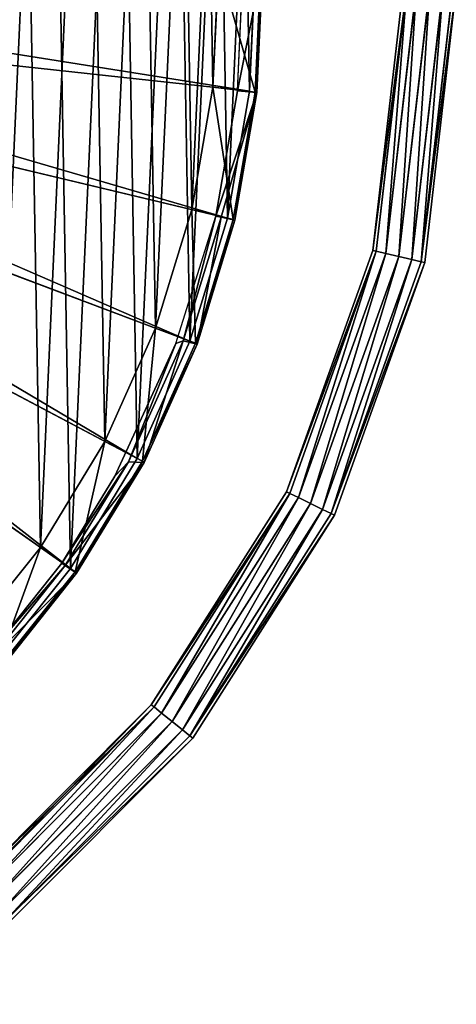
# Model space of a CAD drawing. Extents: x -120 to 210, y -1500 to 0.
# Drawn here: x 148 to 207, y -1466 to -1331 of the extents above; entities that cross this region are included whole.
import ezdxf

# ---------------------------------------------------------------- set-up
doc = ezdxf.new("R2010")
doc.units = 0
doc.layers.get('0').update_dxf_attribs({"linetype": 'CONTINUOUS'})

# ---------------------------------------------------------------- blocks, each defined once
blk = doc.blocks.new('GRUPA_12')
at = {"color": 9}
for p, q in [((320.22, 163.75, 3.61), (316.08, 127.89, 3.61)), ((320.71, 163.75, 5.42), (316.56, 127.78, 5.42)), ((316.56, 127.78, 1.81), (320.71, 163.75, 1.81)), ((322.04, 163.75, 6.74), (317.85, 127.47, 6.74)), ((317.85, 127.47, 0.48), (322.04, 163.75, 0.48)), ((323.86, 163.75, 7.22), (319.62, 127.06, 7.22)), ((319.62, 127.06, 0), (323.86, 163.75, 0)), ((325.68, 163.75, 6.74), (321.4, 126.65, 6.74)), ((321.4, 126.65, 0.48), (325.68, 163.75, 0.48)), ((327.01, 163.75, 5.42), (322.69, 126.34, 5.42)), ((322.69, 126.34, 1.81), (327.01, 163.75, 1.81)), ((323.17, 126.23, 3.61), (327.49, 163.75, 3.61)), ((316.08, 127.89, 3.61), (304.3, 94.97, 3.61)), ((316.56, 127.78, 5.42), (304.74, 94.75, 5.42)), ((304.74, 94.75, 1.81), (316.56, 127.78, 1.81)), ((316.08, 127.89, 3.61), (316.56, 127.78, 5.42)), ((316.56, 127.78, 1.81), (316.08, 127.89, 3.61)), ((317.85, 127.47, 0.48), (316.56, 127.78, 1.81)), ((316.56, 127.78, 5.42), (317.85, 127.47, 6.74)), ((317.85, 127.47, 6.74), (305.94, 94.17, 6.74)), ((305.94, 94.17, 0.48), (317.85, 127.47, 0.48)), ((319.62, 127.06, 7.22), (307.57, 93.37, 7.22)), ((307.57, 93.37, 0), (319.62, 127.06, 0)), ((309.2, 92.57, 0.48), (321.4, 126.65, 0.48)), ((321.4, 126.65, 6.74), (309.2, 92.57, 6.74)), ((322.69, 126.34, 5.42), (310.4, 91.99, 5.42)), ((310.4, 91.99, 1.81), (322.69, 126.34, 1.81)), ((317.85, 127.47, 6.74), (319.62, 127.06, 7.22)), ((319.62, 127.06, 0), (317.85, 127.47, 0.48)), ((319.62, 127.06, 7.22), (321.4, 126.65, 6.74)), ((321.4, 126.65, 0.48), (319.62, 127.06, 0)), ((321.4, 126.65, 6.74), (322.69, 126.34, 5.42)), ((322.69, 126.34, 1.81), (321.4, 126.65, 0.48)), ((322.69, 126.34, 5.42), (323.17, 126.23, 3.61)), ((323.17, 126.23, 3.61), (322.69, 126.34, 1.81)), ((310.83, 91.77, 3.61), (323.17, 126.23, 3.61)), ((304.3, 94.97, 3.61), (285.82, 65.91, 3.61)), ((286.2, 65.61, 1.81), (304.74, 94.75, 1.81)), ((304.74, 94.75, 5.42), (286.2, 65.61, 5.42)), ((305.94, 94.17, 6.74), (287.24, 64.78, 6.74)), ((287.24, 64.78, 0.48), (305.94, 94.17, 0.48)), ((304.3, 94.97, 3.61), (304.74, 94.75, 5.42)), ((304.74, 94.75, 1.81), (304.3, 94.97, 3.61)), ((305.94, 94.17, 0.48), (304.74, 94.75, 1.81)), ((304.74, 94.75, 5.42), (305.94, 94.17, 6.74)), ((307.57, 93.37, 0), (305.94, 94.17, 0.48)), ((305.94, 94.17, 6.74), (307.57, 93.37, 7.22)), ((307.57, 93.37, 7.22), (288.66, 63.64, 7.22)), ((288.66, 63.64, 0), (307.57, 93.37, 0)), ((309.2, 92.57, 0.48), (307.57, 93.37, 0)), ((307.57, 93.37, 7.22), (309.2, 92.57, 6.74)), ((309.2, 92.57, 6.74), (290.08, 62.5, 6.74)), ((290.08, 62.5, 0.48), (309.2, 92.57, 0.48)), ((310.4, 91.99, 5.42), (291.11, 61.67, 5.42)), ((291.11, 61.67, 1.81), (310.4, 91.99, 1.81)), ((291.49, 61.37, 3.61), (310.83, 91.77, 3.61)), ((309.2, 92.57, 6.74), (310.4, 91.99, 5.42)), ((310.4, 91.99, 1.81), (309.2, 92.57, 0.48)), ((310.83, 91.77, 3.61), (310.4, 91.99, 1.81)), ((310.4, 91.99, 5.42), (310.83, 91.77, 3.61)), ((285.82, 65.91, 3.61), (261.58, 41.67, 3.61)), ((286.2, 65.61, 1.81), (285.82, 65.91, 3.61)), ((285.82, 65.91, 3.61), (286.2, 65.61, 5.42)), ((286.2, 65.61, 5.42), (261.89, 41.29, 5.42)), ((286.2, 65.61, 1.81), (261.89, 41.29, 1.81)), ((287.24, 64.78, 6.74), (262.72, 40.25, 6.74)), ((287.24, 64.78, 0.48), (262.72, 40.25, 0.48)), ((286.2, 65.61, 5.42), (287.24, 64.78, 6.74)), ((287.24, 64.78, 0.48), (286.2, 65.61, 1.81)), ((287.24, 64.78, 6.74), (288.66, 63.64, 7.22)), ((288.66, 63.64, 0), (287.24, 64.78, 0.48)), ((288.66, 63.64, 7.22), (263.85, 38.84, 7.22)), ((288.66, 63.64, 0), (263.85, 38.84, 0)), ((288.66, 63.64, 7.22), (290.08, 62.5, 6.74)), ((290.08, 62.5, 0.48), (288.66, 63.64, 0)), ((290.08, 62.5, 6.74), (264.99, 37.42, 6.74)), ((290.08, 62.5, 0.48), (264.99, 37.42, 0.48)), ((290.08, 62.5, 6.74), (291.11, 61.67, 5.42)), ((291.11, 61.67, 1.81), (290.08, 62.5, 0.48)), ((291.11, 61.67, 5.42), (265.82, 36.38, 5.42)), ((291.11, 61.67, 1.81), (265.82, 36.38, 1.81)), ((266.13, 36, 3.61), (291.49, 61.37, 3.61)), ((291.11, 61.67, 5.42), (291.49, 61.37, 3.61)), ((291.49, 61.37, 3.61), (291.11, 61.67, 1.81))]:
    blk.add_line(p, q, dxfattribs=at)
mesh = blk.add_polyface(dxfattribs=at)
corners = [(320.71, 163.75, 5.42), (316.08, 127.89, 3.61), (316.56, 127.78, 5.42), (320.22, 163.75, 3.61)]
mesh.append_faces([[corners[k] for k in face] for face in [(0, 1, 2), (1, 0, 3)]], dxfattribs={"vtx0": -1, "color": 9})
mesh = blk.add_polyface(dxfattribs=at)
corners = [(316.08, 127.89, 3.61), (320.71, 163.75, 1.81), (316.56, 127.78, 1.81), (320.22, 163.75, 3.61)]
mesh.append_faces([[corners[k] for k in face] for face in [(0, 1, 2), (1, 0, 3)]], dxfattribs={"vtx0": -1, "color": 9})
mesh = blk.add_polyface(dxfattribs=at)
corners = [(320.71, 163.75, 1.81), (317.85, 127.47, 0.48), (316.56, 127.78, 1.81), (322.04, 163.75, 0.48)]
mesh.append_faces([[corners[k] for k in face] for face in [(0, 1, 2), (1, 0, 3)]], dxfattribs={"vtx0": -1, "color": 9})
mesh = blk.add_polyface(dxfattribs=at)
corners = [(317.85, 127.47, 6.74), (320.71, 163.75, 5.42), (316.56, 127.78, 5.42), (322.04, 163.75, 6.74)]
mesh.append_faces([[corners[k] for k in face] for face in [(0, 1, 2), (1, 0, 3)]], dxfattribs={"vtx0": -1, "color": 9})
mesh = blk.add_polyface(dxfattribs=at)
corners = [(322.04, 163.75, 0.48), (319.62, 127.06, 0), (317.85, 127.47, 0.48), (323.86, 163.75, 0)]
mesh.append_faces([[corners[k] for k in face] for face in [(0, 1, 2), (1, 0, 3)]], dxfattribs={"vtx0": -1, "color": 9})
mesh = blk.add_polyface(dxfattribs=at)
corners = [(319.62, 127.06, 7.22), (322.04, 163.75, 6.74), (317.85, 127.47, 6.74), (323.86, 163.75, 7.22)]
mesh.append_faces([[corners[k] for k in face] for face in [(0, 1, 2), (1, 0, 3)]], dxfattribs={"vtx0": -1, "color": 9})
mesh = blk.add_polyface(dxfattribs=at)
corners = [(323.86, 163.75, 0), (321.4, 126.65, 0.48), (319.62, 127.06, 0), (325.68, 163.75, 0.48)]
mesh.append_faces([[corners[k] for k in face] for face in [(0, 1, 2), (1, 0, 3)]], dxfattribs={"vtx0": -1, "color": 9})
mesh = blk.add_polyface(dxfattribs=at)
corners = [(321.4, 126.65, 6.74), (323.86, 163.75, 7.22), (319.62, 127.06, 7.22), (325.68, 163.75, 6.74)]
mesh.append_faces([[corners[k] for k in face] for face in [(0, 1, 2), (1, 0, 3)]], dxfattribs={"vtx0": -1, "color": 9})
mesh = blk.add_polyface(dxfattribs=at)
corners = [(325.68, 163.75, 0.48), (322.69, 126.34, 1.81), (321.4, 126.65, 0.48), (327.01, 163.75, 1.81)]
mesh.append_faces([[corners[k] for k in face] for face in [(0, 1, 2), (1, 0, 3)]], dxfattribs={"vtx0": -1, "color": 9})
mesh = blk.add_polyface(dxfattribs=at)
corners = [(322.69, 126.34, 5.42), (325.68, 163.75, 6.74), (321.4, 126.65, 6.74), (327.01, 163.75, 5.42)]
mesh.append_faces([[corners[k] for k in face] for face in [(0, 1, 2), (1, 0, 3)]], dxfattribs={"vtx0": -1, "color": 9})
mesh = blk.add_polyface(dxfattribs=at)
corners = [(322.69, 126.34, 1.81), (327.49, 163.75, 3.61), (323.17, 126.23, 3.61), (327.01, 163.75, 1.81)]
mesh.append_faces([[corners[k] for k in face] for face in [(0, 1, 2), (1, 0, 3)]], dxfattribs={"vtx0": -1, "color": 9})
mesh = blk.add_polyface(dxfattribs=at)
corners = [(327.49, 163.75, 3.61), (322.69, 126.34, 5.42), (323.17, 126.23, 3.61), (327.01, 163.75, 5.42)]
mesh.append_faces([[corners[k] for k in face] for face in [(0, 1, 2), (1, 0, 3)]], dxfattribs={"vtx0": -1, "color": 9})
mesh = blk.add_polyface(dxfattribs=at)
corners = [(316.56, 127.78, 5.42), (304.3, 94.97, 3.61), (304.74, 94.75, 5.42), (316.08, 127.89, 3.61)]
mesh.append_faces([[corners[k] for k in face] for face in [(0, 1, 2), (1, 0, 3)]], dxfattribs={"vtx0": -1, "color": 9})
mesh = blk.add_polyface(dxfattribs=at)
corners = [(304.3, 94.97, 3.61), (316.56, 127.78, 1.81), (304.74, 94.75, 1.81), (316.08, 127.89, 3.61)]
mesh.append_faces([[corners[k] for k in face] for face in [(0, 1, 2), (1, 0, 3)]], dxfattribs={"vtx0": -1, "color": 9})
mesh = blk.add_polyface(dxfattribs=at)
corners = [(316.56, 127.78, 1.81), (305.94, 94.17, 0.48), (304.74, 94.75, 1.81), (317.85, 127.47, 0.48)]
mesh.append_faces([[corners[k] for k in face] for face in [(0, 1, 2), (1, 0, 3)]], dxfattribs={"vtx0": -1, "color": 9})
mesh = blk.add_polyface(dxfattribs=at)
corners = [(305.94, 94.17, 6.74), (316.56, 127.78, 5.42), (304.74, 94.75, 5.42), (317.85, 127.47, 6.74)]
mesh.append_faces([[corners[k] for k in face] for face in [(0, 1, 2), (1, 0, 3)]], dxfattribs={"vtx0": -1, "color": 9})
mesh = blk.add_polyface(dxfattribs=at)
corners = [(307.57, 93.37, 7.22), (317.85, 127.47, 6.74), (305.94, 94.17, 6.74), (319.62, 127.06, 7.22)]
mesh.append_faces([[corners[k] for k in face] for face in [(0, 1, 2), (1, 0, 3)]], dxfattribs={"vtx0": -1, "color": 9})
mesh = blk.add_polyface(dxfattribs=at)
corners = [(317.85, 127.47, 0.48), (307.57, 93.37, 0), (305.94, 94.17, 0.48), (319.62, 127.06, 0)]
mesh.append_faces([[corners[k] for k in face] for face in [(0, 1, 2), (1, 0, 3)]], dxfattribs={"vtx0": -1, "color": 9})
mesh = blk.add_polyface(dxfattribs=at)
corners = [(309.2, 92.57, 6.74), (319.62, 127.06, 7.22), (307.57, 93.37, 7.22), (321.4, 126.65, 6.74)]
mesh.append_faces([[corners[k] for k in face] for face in [(0, 1, 2), (1, 0, 3)]], dxfattribs={"vtx0": -1, "color": 9})
mesh = blk.add_polyface(dxfattribs=at)
corners = [(319.62, 127.06, 0), (309.2, 92.57, 0.48), (307.57, 93.37, 0), (321.4, 126.65, 0.48)]
mesh.append_faces([[corners[k] for k in face] for face in [(0, 1, 2), (1, 0, 3)]], dxfattribs={"vtx0": -1, "color": 9})
mesh = blk.add_polyface(dxfattribs=at)
corners = [(310.4, 91.99, 5.42), (321.4, 126.65, 6.74), (309.2, 92.57, 6.74), (322.69, 126.34, 5.42)]
mesh.append_faces([[corners[k] for k in face] for face in [(0, 1, 2), (1, 0, 3)]], dxfattribs={"vtx0": -1, "color": 9})
mesh = blk.add_polyface(dxfattribs=at)
corners = [(321.4, 126.65, 0.48), (310.4, 91.99, 1.81), (309.2, 92.57, 0.48), (322.69, 126.34, 1.81)]
mesh.append_faces([[corners[k] for k in face] for face in [(0, 1, 2), (1, 0, 3)]], dxfattribs={"vtx0": -1, "color": 9})
mesh = blk.add_polyface(dxfattribs=at)
corners = [(310.4, 91.99, 1.81), (323.17, 126.23, 3.61), (310.83, 91.77, 3.61), (322.69, 126.34, 1.81)]
mesh.append_faces([[corners[k] for k in face] for face in [(0, 1, 2), (1, 0, 3)]], dxfattribs={"vtx0": -1, "color": 9})
mesh = blk.add_polyface(dxfattribs=at)
corners = [(323.17, 126.23, 3.61), (310.4, 91.99, 5.42), (310.83, 91.77, 3.61), (322.69, 126.34, 5.42)]
mesh.append_faces([[corners[k] for k in face] for face in [(0, 1, 2), (1, 0, 3)]], dxfattribs={"vtx0": -1, "color": 9})
mesh = blk.add_polyface(dxfattribs=at)
corners = [(285.82, 65.91, 3.61), (304.74, 94.75, 1.81), (286.2, 65.61, 1.81), (304.3, 94.97, 3.61)]
mesh.append_faces([[corners[k] for k in face] for face in [(0, 1, 2), (1, 0, 3)]], dxfattribs={"vtx0": -1, "color": 9})
mesh = blk.add_polyface(dxfattribs=at)
corners = [(304.74, 94.75, 5.42), (285.82, 65.91, 3.61), (286.2, 65.61, 5.42), (304.3, 94.97, 3.61)]
mesh.append_faces([[corners[k] for k in face] for face in [(0, 1, 2), (1, 0, 3)]], dxfattribs={"vtx0": -1, "color": 9})
mesh = blk.add_polyface(dxfattribs=at)
corners = [(287.24, 64.78, 6.74), (304.74, 94.75, 5.42), (286.2, 65.61, 5.42), (305.94, 94.17, 6.74)]
mesh.append_faces([[corners[k] for k in face] for face in [(0, 1, 2), (1, 0, 3)]], dxfattribs={"vtx0": -1, "color": 9})
mesh = blk.add_polyface(dxfattribs=at)
corners = [(304.74, 94.75, 1.81), (287.24, 64.78, 0.48), (286.2, 65.61, 1.81), (305.94, 94.17, 0.48)]
mesh.append_faces([[corners[k] for k in face] for face in [(0, 1, 2), (1, 0, 3)]], dxfattribs={"vtx0": -1, "color": 9})
mesh = blk.add_polyface(dxfattribs=at)
corners = [(288.66, 63.64, 7.22), (305.94, 94.17, 6.74), (287.24, 64.78, 6.74), (307.57, 93.37, 7.22)]
mesh.append_faces([[corners[k] for k in face] for face in [(0, 1, 2), (1, 0, 3)]], dxfattribs={"vtx0": -1, "color": 9})
mesh = blk.add_polyface(dxfattribs=at)
corners = [(305.94, 94.17, 0.48), (288.66, 63.64, 0), (287.24, 64.78, 0.48), (307.57, 93.37, 0)]
mesh.append_faces([[corners[k] for k in face] for face in [(0, 1, 2), (1, 0, 3)]], dxfattribs={"vtx0": -1, "color": 9})
mesh = blk.add_polyface(dxfattribs=at)
corners = [(290.08, 62.5, 6.74), (307.57, 93.37, 7.22), (288.66, 63.64, 7.22), (309.2, 92.57, 6.74)]
mesh.append_faces([[corners[k] for k in face] for face in [(0, 1, 2), (1, 0, 3)]], dxfattribs={"vtx0": -1, "color": 9})
mesh = blk.add_polyface(dxfattribs=at)
corners = [(307.57, 93.37, 0), (290.08, 62.5, 0.48), (288.66, 63.64, 0), (309.2, 92.57, 0.48)]
mesh.append_faces([[corners[k] for k in face] for face in [(0, 1, 2), (1, 0, 3)]], dxfattribs={"vtx0": -1, "color": 9})
mesh = blk.add_polyface(dxfattribs=at)
corners = [(291.11, 61.67, 5.42), (309.2, 92.57, 6.74), (290.08, 62.5, 6.74), (310.4, 91.99, 5.42)]
mesh.append_faces([[corners[k] for k in face] for face in [(0, 1, 2), (1, 0, 3)]], dxfattribs={"vtx0": -1, "color": 9})
mesh = blk.add_polyface(dxfattribs=at)
corners = [(309.2, 92.57, 0.48), (291.11, 61.67, 1.81), (290.08, 62.5, 0.48), (310.4, 91.99, 1.81)]
mesh.append_faces([[corners[k] for k in face] for face in [(0, 1, 2), (1, 0, 3)]], dxfattribs={"vtx0": -1, "color": 9})
mesh = blk.add_polyface(dxfattribs=at)
corners = [(310.83, 91.77, 3.61), (291.11, 61.67, 5.42), (291.49, 61.37, 3.61), (310.4, 91.99, 5.42)]
mesh.append_faces([[corners[k] for k in face] for face in [(0, 1, 2), (1, 0, 3)]], dxfattribs={"vtx0": -1, "color": 9})
mesh = blk.add_polyface(dxfattribs=at)
corners = [(291.11, 61.67, 1.81), (310.83, 91.77, 3.61), (291.49, 61.37, 3.61), (310.4, 91.99, 1.81)]
mesh.append_faces([[corners[k] for k in face] for face in [(0, 1, 2), (1, 0, 3)]], dxfattribs={"vtx0": -1, "color": 9})
mesh = blk.add_polyface(dxfattribs=at)
corners = [(261.89, 41.29, 5.42), (285.82, 65.91, 3.61), (261.58, 41.67, 3.61), (286.2, 65.61, 5.42)]
mesh.append_faces([[corners[k] for k in face] for face in [(0, 1, 2), (1, 0, 3)]], dxfattribs={"vtx0": -1, "color": 9})
mesh = blk.add_polyface(dxfattribs=at)
corners = [(261.58, 41.67, 3.61), (286.2, 65.61, 1.81), (261.89, 41.29, 1.81), (285.82, 65.91, 3.61)]
mesh.append_faces([[corners[k] for k in face] for face in [(0, 1, 2), (1, 0, 3)]], dxfattribs={"vtx0": -1, "color": 9})
mesh = blk.add_polyface(dxfattribs=at)
corners = [(262.72, 40.25, 6.74), (286.2, 65.61, 5.42), (261.89, 41.29, 5.42), (287.24, 64.78, 6.74)]
mesh.append_faces([[corners[k] for k in face] for face in [(0, 1, 2), (1, 0, 3)]], dxfattribs={"vtx0": -1, "color": 9})
mesh = blk.add_polyface(dxfattribs=at)
corners = [(286.2, 65.61, 1.81), (262.72, 40.25, 0.48), (261.89, 41.29, 1.81), (287.24, 64.78, 0.48)]
mesh.append_faces([[corners[k] for k in face] for face in [(0, 1, 2), (1, 0, 3)]], dxfattribs={"vtx0": -1, "color": 9})
mesh = blk.add_polyface(dxfattribs=at)
corners = [(263.85, 38.84, 7.22), (287.24, 64.78, 6.74), (262.72, 40.25, 6.74), (288.66, 63.64, 7.22)]
mesh.append_faces([[corners[k] for k in face] for face in [(0, 1, 2), (1, 0, 3)]], dxfattribs={"vtx0": -1, "color": 9})
mesh = blk.add_polyface(dxfattribs=at)
corners = [(287.24, 64.78, 0.48), (263.85, 38.84, 0), (262.72, 40.25, 0.48), (288.66, 63.64, 0)]
mesh.append_faces([[corners[k] for k in face] for face in [(0, 1, 2), (1, 0, 3)]], dxfattribs={"vtx0": -1, "color": 9})
mesh = blk.add_polyface(dxfattribs=at)
corners = [(264.99, 37.42, 6.74), (288.66, 63.64, 7.22), (263.85, 38.84, 7.22), (290.08, 62.5, 6.74)]
mesh.append_faces([[corners[k] for k in face] for face in [(0, 1, 2), (1, 0, 3)]], dxfattribs={"vtx0": -1, "color": 9})
mesh = blk.add_polyface(dxfattribs=at)
corners = [(288.66, 63.64, 0), (264.99, 37.42, 0.48), (263.85, 38.84, 0), (290.08, 62.5, 0.48)]
mesh.append_faces([[corners[k] for k in face] for face in [(0, 1, 2), (1, 0, 3)]], dxfattribs={"vtx0": -1, "color": 9})
mesh = blk.add_polyface(dxfattribs=at)
corners = [(265.82, 36.38, 5.42), (290.08, 62.5, 6.74), (264.99, 37.42, 6.74), (291.11, 61.67, 5.42)]
mesh.append_faces([[corners[k] for k in face] for face in [(0, 1, 2), (1, 0, 3)]], dxfattribs={"vtx0": -1, "color": 9})
mesh = blk.add_polyface(dxfattribs=at)
corners = [(290.08, 62.5, 0.48), (265.82, 36.38, 1.81), (264.99, 37.42, 0.48), (291.11, 61.67, 1.81)]
mesh.append_faces([[corners[k] for k in face] for face in [(0, 1, 2), (1, 0, 3)]], dxfattribs={"vtx0": -1, "color": 9})
mesh = blk.add_polyface(dxfattribs=at)
corners = [(291.49, 61.37, 3.61), (265.82, 36.38, 5.42), (266.13, 36, 3.61), (291.11, 61.67, 5.42)]
mesh.append_faces([[corners[k] for k in face] for face in [(0, 1, 2), (1, 0, 3)]], dxfattribs={"vtx0": -1, "color": 9})
mesh = blk.add_polyface(dxfattribs=at)
corners = [(265.82, 36.38, 1.81), (291.49, 61.37, 3.61), (266.13, 36, 3.61), (291.11, 61.67, 1.81)]
mesh.append_faces([[corners[k] for k in face] for face in [(0, 1, 2), (1, 0, 3)]], dxfattribs={"vtx0": -1, "color": 9})
blk = doc.blocks.new('GRUPA_14')
for p, q in [((275.59, 143.1, 38.73), (274.82, 126.19, 38.73)), ((278.18, 125.71, 1.18), (278.96, 143.04, 1.18)), ((280.58, 125.55, 34.17), (281.38, 143.19, 34.17)), ((280.83, 125.48, 20.48), (281.63, 143.15, 20.48)), ((274.82, 126.19, 38.73), (271.94, 109.51, 38.73)), ((280.58, 125.55, 34.17), (274.82, 126.19, 38.73)), ((278.18, 125.71, 1.18), (275.22, 108.61, 1.18)), ((277.58, 108.16, 34.17), (280.58, 125.55, 34.17)), ((280.83, 125.48, 20.48), (277.82, 108.06, 20.48)), ((280.83, 125.48, 20.48), (278.18, 125.71, 1.18)), ((280.58, 125.55, 34.17), (280.83, 125.48, 20.48)), ((271.94, 109.51, 38.73), (266.99, 93.32, 38.73)), ((277.58, 108.16, 34.17), (271.94, 109.51, 38.73)), ((269.74, 91.26, 1.12), (275.22, 108.61, 1.18)), ((275.22, 108.61, 1.18), (270.74, 91.59, 6.52)), ((275.94, 108.46, 6.54), (270.74, 91.59, 6.52)), ((272.42, 91.27, 34.17), (277.58, 108.16, 34.17)), ((272.65, 91.14, 20.48), (275.94, 108.46, 6.54)), ((272.65, 91.14, 20.48), (277.82, 108.06, 20.48)), ((275.94, 108.46, 6.54), (275.22, 108.61, 1.18)), ((275.94, 108.46, 6.54), (277.82, 108.06, 20.48)), ((277.58, 108.16, 34.17), (277.82, 108.06, 20.48)), ((266.99, 93.32, 38.73), (260.05, 77.89, 38.73)), ((272.42, 91.27, 34.17), (266.99, 93.32, 38.73)), ((270.74, 91.59, 6.52), (263.28, 75.1, 6.48)), ((265.4, 75.01, 20.48), (270.74, 91.59, 6.52)), ((270.74, 91.59, 6.52), (269.74, 91.26, 1.12)), ((270.74, 91.59, 6.52), (272.65, 91.14, 20.48)), ((269.74, 91.26, 1.12), (261.39, 73.14, 0.94)), ((269.74, 91.26, 1.12), (263.28, 75.1, 6.48)), ((265.18, 75.17, 34.17), (272.42, 91.27, 34.17)), ((272.65, 91.14, 20.48), (265.4, 75.01, 20.48)), ((272.42, 91.27, 34.17), (272.65, 91.14, 20.48)), ((260.05, 77.89, 38.73), (251.24, 63.43, 38.73)), ((265.18, 75.17, 34.17), (260.05, 77.89, 38.73)), ((263.28, 75.1, 6.48), (254.65, 60.95, 6.51)), ((255.98, 60.1, 34.17), (265.18, 75.17, 34.17)), ((256.19, 59.91, 20.48), (265.4, 75.01, 20.48)), ((263.28, 75.1, 6.48), (261.39, 73.14, 0.94)), ((263.28, 75.1, 6.48), (265.4, 75.01, 20.48)), ((265.18, 75.17, 34.17), (265.4, 75.01, 20.48)), ((261.39, 73.14, 0.94), (254.17, 61.27, 1.06)), ((251.24, 63.43, 38.73), (240.67, 50.21, 38.73)), ((255.98, 60.1, 34.17), (251.24, 63.43, 38.73)), ((254.65, 60.95, 6.51), (244.3, 47.99, 6.48)), ((254.17, 61.27, 1.06), (245.48, 50.41, 0.94)), ((254.65, 60.95, 6.51), (254.17, 61.27, 1.06)), ((256.19, 59.91, 20.48), (254.65, 60.95, 6.51)), ((244.96, 46.3, 34.17), (255.98, 60.1, 34.17)), ((256.19, 59.91, 20.48), (245.15, 46.09, 20.48)), ((255.98, 60.1, 34.17), (256.19, 59.91, 20.48))]:
    blk.add_line(p, q)
at = {"color": 18}
mesh = blk.add_polyface(dxfattribs=at)
corners = [(7.4, 121.53, 38.73), (6.81, 155.31, 38.73), (6.04, 138.4, 38.73), (9.69, 171.99, 38.73), (10.86, 104.96, 38.73), (14.64, 188.18, 38.73), (16.37, 88.95, 38.73), (21.58, 203.62, 38.73), (23.84, 73.76, 38.73), (30.4, 218.07, 38.73), (33.17, 59.63, 38.73), (40.96, 231.3, 38.73), (44.18, 46.78, 38.73), (53.1, 243.1, 38.73), (56.72, 35.41, 38.73), (66.61, 253.29, 38.73), (70.59, 25.7, 38.73), (81.3, 261.7, 38.73), (85.56, 17.8, 38.73), (96.93, 268.2, 38.73), (101.41, 11.84, 38.73), (113.25, 272.7, 38.73), (117.87, 7.93, 38.73), (130.01, 275.11, 38.73), (134.7, 6.09, 38.73), (146.93, 275.41, 38.73), (151.63, 6.39, 38.73), (163.76, 273.58, 38.73), (168.38, 8.8, 38.73), (180.23, 269.65, 38.73), (184.7, 13.3, 38.73), (196.07, 263.7, 38.73), (200.33, 19.8, 38.73), (211.04, 255.8, 38.73), (215.02, 28.22, 38.73), (224.91, 246.1, 38.73), (228.54, 38.4, 38.73), (237.45, 234.72, 38.73), (240.67, 50.21, 38.73), (248.47, 221.87, 38.73), (251.24, 63.43, 38.73), (257.78, 207.74, 38.73), (260.05, 77.89, 38.73), (265.26, 192.55, 38.73), (266.99, 93.32, 38.73), (270.77, 176.55, 38.73), (271.94, 109.51, 38.73), (274.24, 159.98, 38.73), (274.82, 126.19, 38.73), (275.59, 143.1, 38.73)]
mesh.append_faces([[corners[k] for k in face] for face in [(0, 1, 2), (47, 48, 49)]], dxfattribs={"vtx0": -1, "color": 18})
mesh.append_faces([[corners[k] for k in face] for face in [(1, 0, 3), (3, 4, 5), (5, 6, 7), (7, 8, 9), (9, 10, 11), (11, 12, 13), (13, 14, 15), (15, 16, 17), (17, 18, 19), (19, 20, 21), (21, 22, 23), (23, 24, 25), (25, 26, 27), (27, 28, 29), (29, 30, 31), (31, 32, 33), (33, 34, 35), (35, 36, 37), (37, 38, 39), (39, 40, 41), (41, 42, 43), (43, 44, 45), (45, 46, 47)]], dxfattribs={"vtx0": -1, "vtx1": -1, "color": 18})
mesh.append_faces([[corners[k] for k in face] for face in [(3, 0, 4), (5, 4, 6), (7, 6, 8), (9, 8, 10), (11, 10, 12), (13, 12, 14), (15, 14, 16), (17, 16, 18), (19, 18, 20), (21, 20, 22), (23, 22, 24), (25, 24, 26), (27, 26, 28), (29, 28, 30), (31, 30, 32), (33, 32, 34), (35, 34, 36), (37, 36, 38), (39, 38, 40), (41, 40, 42), (43, 42, 44), (45, 44, 46), (47, 46, 48)]], dxfattribs={"vtx0": -1, "vtx2": -1, "color": 18})
mesh = blk.add_polyface(dxfattribs=at)
corners = [(280.58, 125.55, 34.17), (275.59, 143.1, 38.73), (274.82, 126.19, 38.73), (281.38, 143.19, 34.17)]
mesh.append_faces([[corners[k] for k in face] for face in [(0, 1, 2), (1, 0, 3)]], dxfattribs={"vtx0": -1, "color": 18})
mesh = blk.add_polyface(dxfattribs=at)
corners = [(278.18, 125.71, 1.18), (281.63, 143.15, 20.48), (280.83, 125.48, 20.48), (278.96, 143.04, 1.18)]
mesh.append_faces([[corners[k] for k in face] for face in [(0, 1, 2), (1, 0, 3)]], dxfattribs={"vtx0": -1, "color": 18})
mesh = blk.add_polyface(dxfattribs=at)
corners = [(281.63, 143.15, 20.48), (280.58, 125.55, 34.17), (280.83, 125.48, 20.48), (281.38, 143.19, 34.17)]
mesh.append_faces([[corners[k] for k in face] for face in [(0, 1, 2), (1, 0, 3)]], dxfattribs={"vtx0": -1, "color": 18})
mesh = blk.add_polyface(dxfattribs=at)
corners = [(277.58, 108.16, 34.17), (274.82, 126.19, 38.73), (271.94, 109.51, 38.73), (280.58, 125.55, 34.17)]
mesh.append_faces([[corners[k] for k in face] for face in [(0, 1, 2), (1, 0, 3)]], dxfattribs={"vtx0": -1, "color": 18})
mesh = blk.add_polyface(dxfattribs=at)
corners = [(275.94, 108.46, 6.54), (280.83, 125.48, 20.48), (277.82, 108.06, 20.48), (275.22, 108.61, 1.18), (278.18, 125.71, 1.18)]
mesh.append_faces([[corners[k] for k in face] for face in [(0, 1, 2), (1, 3, 4)]], dxfattribs={"vtx0": -1, "color": 18})
mesh.append_faces([[corners[k] for k in face] for face in [(1, 0, 3)]], dxfattribs={"vtx0": -1, "vtx2": -1, "color": 18})
mesh = blk.add_polyface(dxfattribs=at)
corners = [(280.83, 125.48, 20.48), (277.58, 108.16, 34.17), (277.82, 108.06, 20.48), (280.58, 125.55, 34.17)]
mesh.append_faces([[corners[k] for k in face] for face in [(0, 1, 2), (1, 0, 3)]], dxfattribs={"vtx0": -1, "color": 18})
mesh = blk.add_polyface(dxfattribs=at)
corners = [(272.42, 91.27, 34.17), (271.94, 109.51, 38.73), (266.99, 93.32, 38.73), (277.58, 108.16, 34.17)]
mesh.append_faces([[corners[k] for k in face] for face in [(0, 1, 2), (1, 0, 3)]], dxfattribs={"vtx0": -1, "color": 18})
mesh = blk.add_polyface(dxfattribs=at)
corners = [(275.22, 108.61, 1.18), (270.74, 91.59, 6.52), (269.74, 91.26, 1.12)]
mesh.append_faces([[corners[k] for k in face] for face in [(0, 1, 2)]], dxfattribs={"color": 18})
mesh = blk.add_polyface(dxfattribs=at)
corners = [(275.22, 108.61, 1.18), (275.94, 108.46, 6.54), (270.74, 91.59, 6.52)]
mesh.append_faces([[corners[k] for k in face] for face in [(0, 1, 2)]], dxfattribs={"color": 18})
mesh = blk.add_polyface(dxfattribs=at)
corners = [(275.94, 108.46, 6.54), (272.65, 91.14, 20.48), (270.74, 91.59, 6.52)]
mesh.append_faces([[corners[k] for k in face] for face in [(0, 1, 2)]], dxfattribs={"color": 18})
mesh = blk.add_polyface(dxfattribs=at)
corners = [(277.82, 108.06, 20.48), (272.42, 91.27, 34.17), (272.65, 91.14, 20.48), (277.58, 108.16, 34.17)]
mesh.append_faces([[corners[k] for k in face] for face in [(0, 1, 2), (1, 0, 3)]], dxfattribs={"vtx0": -1, "color": 18})
mesh = blk.add_polyface(dxfattribs=at)
corners = [(275.94, 108.46, 6.54), (277.82, 108.06, 20.48), (272.65, 91.14, 20.48)]
mesh.append_faces([[corners[k] for k in face] for face in [(0, 1, 2)]], dxfattribs={"color": 18})
mesh = blk.add_polyface(dxfattribs=at)
corners = [(265.18, 75.17, 34.17), (266.99, 93.32, 38.73), (260.05, 77.89, 38.73), (272.42, 91.27, 34.17)]
mesh.append_faces([[corners[k] for k in face] for face in [(0, 1, 2), (1, 0, 3)]], dxfattribs={"vtx0": -1, "color": 18})
mesh = blk.add_polyface(dxfattribs=at)
corners = [(270.74, 91.59, 6.52), (263.28, 75.1, 6.48), (269.74, 91.26, 1.12)]
mesh.append_faces([[corners[k] for k in face] for face in [(0, 1, 2)]], dxfattribs={"color": 18})
mesh = blk.add_polyface(dxfattribs=at)
corners = [(270.74, 91.59, 6.52), (265.4, 75.01, 20.48), (263.28, 75.1, 6.48)]
mesh.append_faces([[corners[k] for k in face] for face in [(0, 1, 2)]], dxfattribs={"color": 18})
mesh = blk.add_polyface(dxfattribs=at)
corners = [(270.74, 91.59, 6.52), (272.65, 91.14, 20.48), (265.4, 75.01, 20.48)]
mesh.append_faces([[corners[k] for k in face] for face in [(0, 1, 2)]], dxfattribs={"color": 18})
mesh = blk.add_polyface(dxfattribs=at)
corners = [(269.74, 91.26, 1.12), (263.28, 75.1, 6.48), (261.39, 73.14, 0.94)]
mesh.append_faces([[corners[k] for k in face] for face in [(0, 1, 2)]], dxfattribs={"color": 18})
mesh = blk.add_polyface(dxfattribs=at)
corners = [(272.65, 91.14, 20.48), (265.18, 75.17, 34.17), (265.4, 75.01, 20.48), (272.42, 91.27, 34.17)]
mesh.append_faces([[corners[k] for k in face] for face in [(0, 1, 2), (1, 0, 3)]], dxfattribs={"vtx0": -1, "color": 18})
mesh = blk.add_polyface(dxfattribs=at)
corners = [(255.98, 60.1, 34.17), (260.05, 77.89, 38.73), (251.24, 63.43, 38.73), (265.18, 75.17, 34.17)]
mesh.append_faces([[corners[k] for k in face] for face in [(0, 1, 2), (1, 0, 3)]], dxfattribs={"vtx0": -1, "color": 18})
mesh = blk.add_polyface(dxfattribs=at)
corners = [(254.17, 61.27, 1.06), (263.28, 75.1, 6.48), (254.65, 60.95, 6.51), (261.39, 73.14, 0.94)]
mesh.append_faces([[corners[k] for k in face] for face in [(0, 1, 2), (1, 0, 3)]], dxfattribs={"vtx0": -1, "color": 18})
mesh = blk.add_polyface(dxfattribs=at)
corners = [(254.65, 60.95, 6.51), (265.4, 75.01, 20.48), (256.19, 59.91, 20.48), (263.28, 75.1, 6.48)]
mesh.append_faces([[corners[k] for k in face] for face in [(0, 1, 2), (1, 0, 3)]], dxfattribs={"vtx0": -1, "color": 18})
mesh = blk.add_polyface(dxfattribs=at)
corners = [(265.4, 75.01, 20.48), (255.98, 60.1, 34.17), (256.19, 59.91, 20.48), (265.18, 75.17, 34.17)]
mesh.append_faces([[corners[k] for k in face] for face in [(0, 1, 2), (1, 0, 3)]], dxfattribs={"vtx0": -1, "color": 18})
mesh = blk.add_polyface(dxfattribs=at)
corners = [(244.96, 46.3, 34.17), (251.24, 63.43, 38.73), (240.67, 50.21, 38.73), (255.98, 60.1, 34.17)]
mesh.append_faces([[corners[k] for k in face] for face in [(0, 1, 2), (1, 0, 3)]], dxfattribs={"vtx0": -1, "color": 18})
mesh = blk.add_polyface(dxfattribs=at)
corners = [(245.48, 50.41, 0.94), (254.65, 60.95, 6.51), (244.3, 47.99, 6.48), (254.17, 61.27, 1.06)]
mesh.append_faces([[corners[k] for k in face] for face in [(0, 1, 2), (1, 0, 3)]], dxfattribs={"vtx0": -1, "color": 18})
mesh = blk.add_polyface(dxfattribs=at)
corners = [(244.3, 47.99, 6.48), (256.19, 59.91, 20.48), (245.15, 46.09, 20.48), (254.65, 60.95, 6.51)]
mesh.append_faces([[corners[k] for k in face] for face in [(0, 1, 2), (1, 0, 3)]], dxfattribs={"vtx0": -1, "color": 18})
mesh = blk.add_polyface(dxfattribs=at)
corners = [(256.19, 59.91, 20.48), (244.96, 46.3, 34.17), (245.15, 46.09, 20.48), (255.98, 60.1, 34.17)]
mesh.append_faces([[corners[k] for k in face] for face in [(0, 1, 2), (1, 0, 3)]], dxfattribs={"vtx0": -1, "color": 18})
blk = doc.blocks.new('GRUPA_13')
at = {"color": 18}
for p, q in [((279.57, 142.1, 1078.19), (278.77, 124.56, 1078.19)), ((279.57, 142.1, 30), (278.77, 124.56, 30)), ((278.77, 124.56, 30), (179.16, 135.39, 0)), ((275.78, 107.26, 30), (178.31, 130.48, 0)), ((270.65, 90.47, 30), (176.86, 125.73, 0)), ((278.77, 124.56, 1078.19), (275.78, 107.26, 1078.19)), ((278.77, 124.56, 30), (275.78, 107.26, 30)), ((278.77, 124.56, 1078.19), (278.77, 124.56, 30)), ((263.45, 74.46, 30), (174.82, 121.19, 0)), ((254.31, 59.47, 30), (172.23, 116.95, 0)), ((275.78, 107.26, 1078.19), (270.65, 90.47, 1078.19)), ((275.78, 107.26, 30), (270.65, 90.47, 30)), ((275.78, 107.26, 1078.19), (275.78, 107.26, 30)), ((270.65, 90.47, 1078.19), (263.45, 74.46, 1078.19)), ((270.65, 90.47, 30), (263.45, 74.46, 30)), ((270.65, 90.47, 1078.19), (270.65, 90.47, 30)), ((263.45, 74.46, 1078.19), (254.31, 59.47, 1078.19)), ((263.45, 74.46, 30), (254.31, 59.47, 30)), ((263.45, 74.46, 1078.19), (263.45, 74.46, 30)), ((254.31, 59.47, 1078.19), (243.35, 45.75, 1078.19)), ((254.31, 59.47, 30), (243.35, 45.76, 30)), ((254.31, 59.47, 1078.19), (254.31, 59.47, 30))]:
    blk.add_line(p, q, dxfattribs=at)
mesh = blk.add_polyface(dxfattribs=at)
corners = [(1.41, 119.72, 1078.19), (0.8, 154.76, 1078.19), (0, 137.22, 1078.19), (3.78, 172.06, 1078.19), (5, 102.54, 1078.19), (8.92, 188.85, 1078.19), (10.72, 85.94, 1078.19), (16.11, 204.87, 1078.19), (18.47, 70.18, 1078.19), (25.27, 219.85, 1078.19), (28.13, 55.53, 1078.19), (36.22, 233.57, 1078.19), (39.56, 42.19, 1078.19), (48.81, 245.81, 1078.19), (52.57, 30.4, 1078.19), (62.82, 256.38, 1078.19), (66.94, 20.33, 1078.19), (78.06, 265.1, 1078.19), (82.48, 12.15, 1078.19), (94.27, 271.85, 1078.19), (98.91, 5.96, 1078.19), (111.2, 276.51, 1078.19), (115.99, 1.9, 1078.19), (128.57, 279.02, 1078.19), (133.44, 0, 1078.19), (146.13, 279.32, 1078.19), (151, 0.31, 1078.19), (163.58, 277.43, 1078.19), (168.38, 2.81, 1078.19), (180.66, 273.36, 1078.19), (185.3, 7.48, 1078.19), (197.1, 267.18, 1078.19), (201.51, 14.22, 1078.19), (212.62, 258.99, 1078.19), (216.74, 22.95, 1078.19), (227.01, 248.93, 1078.19), (230.77, 33.51, 1078.19), (240.01, 237.13, 1078.19), (243.35, 45.75, 1078.19), (251.44, 223.8, 1078.19), (254.31, 59.47, 1078.19), (261.1, 209.14, 1078.19), (263.45, 74.46, 1078.19), (268.86, 193.39, 1078.19), (270.65, 90.47, 1078.19), (274.57, 176.79, 1078.19), (275.78, 107.26, 1078.19), (278.16, 159.6, 1078.19), (278.77, 124.56, 1078.19), (279.57, 142.1, 1078.19)]
mesh.append_faces([[corners[k] for k in face] for face in [(0, 1, 2), (47, 48, 49)]], dxfattribs={"vtx0": -1, "color": 18})
mesh.append_faces([[corners[k] for k in face] for face in [(1, 0, 3), (3, 4, 5), (5, 6, 7), (7, 8, 9), (9, 10, 11), (11, 12, 13), (13, 14, 15), (15, 16, 17), (17, 18, 19), (19, 20, 21), (21, 22, 23), (23, 24, 25), (25, 26, 27), (27, 28, 29), (29, 30, 31), (31, 32, 33), (33, 34, 35), (35, 36, 37), (37, 38, 39), (39, 40, 41), (41, 42, 43), (43, 44, 45), (45, 46, 47)]], dxfattribs={"vtx0": -1, "vtx1": -1, "color": 18})
mesh.append_faces([[corners[k] for k in face] for face in [(3, 0, 4), (5, 4, 6), (7, 6, 8), (9, 8, 10), (11, 10, 12), (13, 12, 14), (15, 14, 16), (17, 16, 18), (19, 18, 20), (21, 20, 22), (23, 22, 24), (25, 24, 26), (27, 26, 28), (29, 28, 30), (31, 30, 32), (33, 32, 34), (35, 34, 36), (37, 36, 38), (39, 38, 40), (41, 40, 42), (43, 42, 44), (45, 44, 46), (47, 46, 48)]], dxfattribs={"vtx0": -1, "vtx2": -1, "color": 18})
mesh = blk.add_polyface(dxfattribs=at)
corners = [(179.39, 140.35, 0), (278.77, 124.56, 30), (179.16, 135.39, 0), (279.57, 142.1, 30)]
mesh.append_faces([[corners[k] for k in face] for face in [(0, 1, 2), (1, 0, 3)]], dxfattribs={"vtx0": -1, "color": 18})
mesh = blk.add_polyface(dxfattribs=at)
corners = [(278.77, 124.56, 30), (279.57, 142.1, 1078.19), (278.77, 124.56, 1078.19), (279.57, 142.1, 30)]
mesh.append_faces([[corners[k] for k in face] for face in [(0, 1, 2), (1, 0, 3)]], dxfattribs={"vtx0": -1, "color": 18})
mesh = blk.add_polyface(dxfattribs=at)
corners = [(179.16, 135.39, 0), (275.78, 107.26, 30), (178.31, 130.48, 0), (278.77, 124.56, 30)]
mesh.append_faces([[corners[k] for k in face] for face in [(0, 1, 2), (1, 0, 3)]], dxfattribs={"vtx0": -1, "color": 18})
mesh = blk.add_polyface(dxfattribs=at)
corners = [(178.31, 130.48, 0), (270.65, 90.47, 30), (176.86, 125.73, 0), (275.78, 107.26, 30)]
mesh.append_faces([[corners[k] for k in face] for face in [(0, 1, 2), (1, 0, 3)]], dxfattribs={"vtx0": -1, "color": 18})
mesh = blk.add_polyface(dxfattribs=at)
corners = [(176.86, 125.73, 0), (263.45, 74.46, 30), (174.82, 121.19, 0), (270.65, 90.47, 30)]
mesh.append_faces([[corners[k] for k in face] for face in [(0, 1, 2), (1, 0, 3)]], dxfattribs={"vtx0": -1, "color": 18})
mesh = blk.add_polyface(dxfattribs=at)
corners = [(275.78, 107.26, 30), (278.77, 124.56, 1078.19), (275.78, 107.26, 1078.19), (278.77, 124.56, 30)]
mesh.append_faces([[corners[k] for k in face] for face in [(0, 1, 2), (1, 0, 3)]], dxfattribs={"vtx0": -1, "color": 18})
mesh = blk.add_polyface(dxfattribs=at)
corners = [(174.82, 121.19, 0), (254.31, 59.47, 30), (172.23, 116.95, 0), (263.45, 74.46, 30)]
mesh.append_faces([[corners[k] for k in face] for face in [(0, 1, 2), (1, 0, 3)]], dxfattribs={"vtx0": -1, "color": 18})
mesh = blk.add_polyface(dxfattribs=at)
corners = [(172.23, 116.95, 0), (243.35, 45.76, 30), (169.13, 113.06, 0), (254.31, 59.47, 30)]
mesh.append_faces([[corners[k] for k in face] for face in [(0, 1, 2), (1, 0, 3)]], dxfattribs={"vtx0": -1, "color": 18})
mesh = blk.add_polyface(dxfattribs=at)
corners = [(270.65, 90.47, 30), (275.78, 107.26, 1078.19), (270.65, 90.47, 1078.19), (275.78, 107.26, 30)]
mesh.append_faces([[corners[k] for k in face] for face in [(0, 1, 2), (1, 0, 3)]], dxfattribs={"vtx0": -1, "color": 18})
mesh = blk.add_polyface(dxfattribs=at)
corners = [(263.45, 74.46, 30), (270.65, 90.47, 1078.19), (263.45, 74.46, 1078.19), (270.65, 90.47, 30)]
mesh.append_faces([[corners[k] for k in face] for face in [(0, 1, 2), (1, 0, 3)]], dxfattribs={"vtx0": -1, "color": 18})
mesh = blk.add_polyface(dxfattribs=at)
corners = [(254.31, 59.47, 30), (263.45, 74.46, 1078.19), (254.31, 59.47, 1078.19), (263.45, 74.46, 30)]
mesh.append_faces([[corners[k] for k in face] for face in [(0, 1, 2), (1, 0, 3)]], dxfattribs={"vtx0": -1, "color": 18})
mesh = blk.add_polyface(dxfattribs=at)
corners = [(243.35, 45.76, 30), (254.31, 59.47, 1078.19), (243.35, 45.75, 1078.19), (254.31, 59.47, 30)]
mesh.append_faces([[corners[k] for k in face] for face in [(0, 1, 2), (1, 0, 3)]], dxfattribs={"vtx0": -1, "color": 18})

msp = doc.modelspace()

# ---------------------------------------------------------------- block references
for name, p in [('GRUPA_12', (-120.25, -1490.71, 1691.09)), ('GRUPA_14', (-100.82, -1466.75, 1641.94)), ('GRUPA_13', (-99.79, -1465.66, 561.49))]:
    msp.add_blockref(name, p)

doc.saveas('drawing.dxf')
